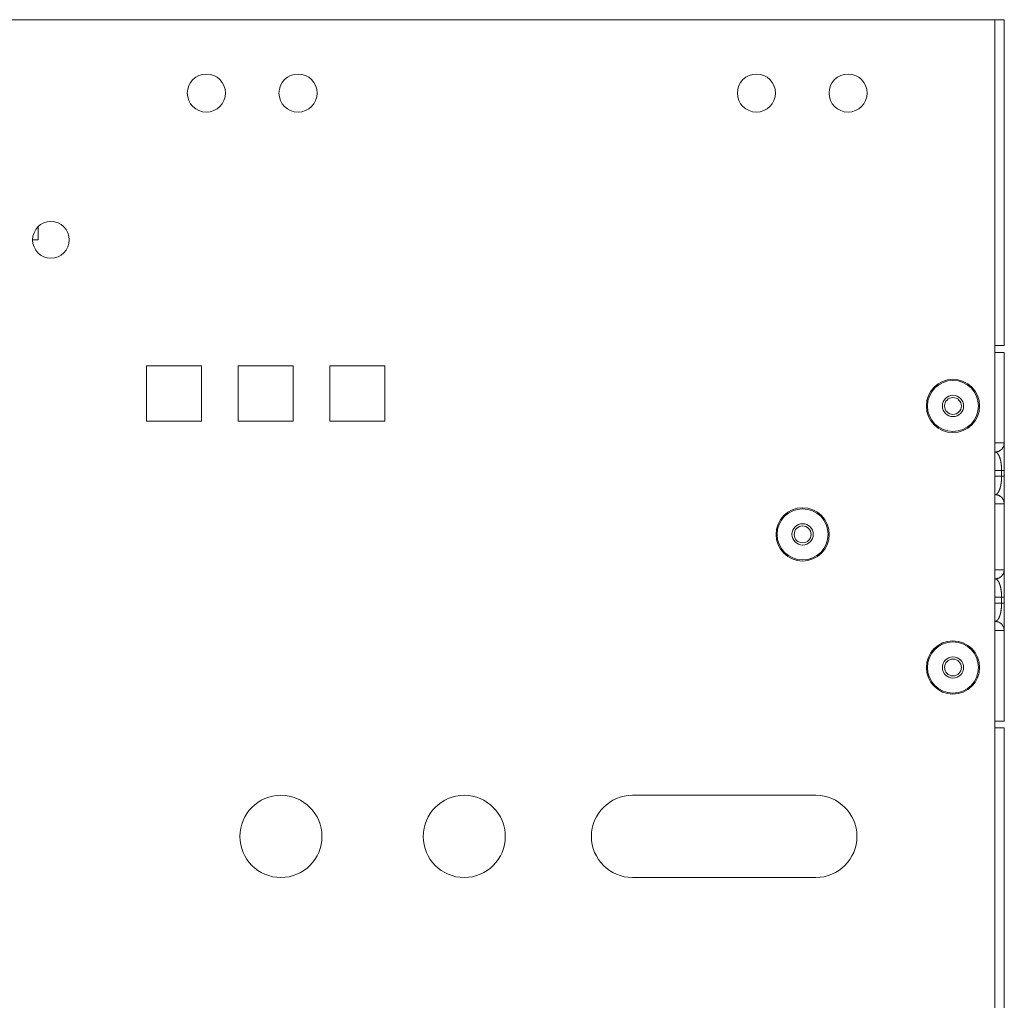
# Model space of a CAD drawing. Units: inches. Extents: x 26 to 79, y 34 to 154.
# Drawn here: x 72 to 79, y 123 to 130 of the extents above; entities that cross this region are included whole.
import ezdxf

# ---------------------------------------------------------------- set-up
doc = ezdxf.new("R2010")
doc.units = ezdxf.units.IN
doc.header["$MEASUREMENT"] = 0
doc.layers.add('1', color=7, linetype='Continuous')

msp = doc.modelspace()

# ---------------------------------------------------------------- linework, layer by layer
at = {"layer": '1', "color": 2, "linetype": 'Continuous', "lineweight": 18}
for p, q in [((78.8588, 129.8541), (72.0038, 129.8541)), ((78.8588, 127.6341), (78.8588, 129.8541)), ((78.9238, 127.6341), (78.9238, 129.8541)), ((72.2988, 128.3543), (72.3358, 128.3543)), ((78.8588, 125.0281), (78.8588, 127.6341)), ((78.9238, 126.97), (78.9238, 127.5871)), ((73.0763, 127.4946), (73.4513, 127.4946)), ((73.0763, 127.4946), (73.0763, 127.1196)), ((73.4513, 127.4946), (73.4513, 127.1196)), ((73.7013, 127.4946), (73.7013, 127.1196)), ((73.7013, 127.4946), (74.0763, 127.4946)), ((74.0763, 127.4946), (74.0763, 127.1196)), ((74.3263, 127.4946), (74.3263, 127.1196)), ((74.3263, 127.4946), (74.7013, 127.4946)), ((74.7013, 127.4946), (74.7013, 127.1196)), ((73.0763, 127.1196), (73.4513, 127.1196)), ((73.7013, 127.1196), (74.0763, 127.1196)), ((74.3263, 127.1196), (74.7013, 127.1196)), ((78.9055, 126.783), (78.8588, 126.783)), ((78.8588, 126.743), (78.9055, 126.743)), ((78.9055, 126.743), (78.9055, 126.783)), ((78.9238, 126.783), (78.9238, 126.743)), ((78.9238, 126.1062), (78.9238, 126.5559)), ((78.9055, 125.9192), (78.8588, 125.9192)), ((78.8588, 125.8792), (78.9055, 125.8792)), ((78.9055, 125.8792), (78.9055, 125.9192)), ((78.9238, 125.9192), (78.9238, 125.8792)), ((78.9238, 125.0751), (78.9238, 125.6921)), ((78.8588, 115.6341), (78.8588, 125.0281)), ((78.9238, 115.6341), (78.9238, 125.0281)), ((76.3888, 124.5691), (77.6388, 124.5691)), ((77.6388, 124.0091), (76.3888, 124.0091))]:
    msp.add_line(p, q, dxfattribs=at)
for centre, radius in [((73.4838, 129.3541), 0.13), ((74.1088, 129.3541), 0.13), ((77.2338, 129.3541), 0.13), ((77.8588, 129.3541), 0.13), ((72.4238, 128.3541), 0.125), ((78.5738, 127.2221), 0.1815), ((78.5738, 127.2221), 0.174), ((78.5738, 127.2221), 0.0725), ((78.5738, 127.2221), 0.0575), ((77.5488, 126.3471), 0.1815), ((77.5488, 126.3471), 0.174), ((77.5488, 126.3471), 0.0725), ((77.5488, 126.3471), 0.0575), ((78.5738, 125.4401), 0.1815), ((78.5738, 125.4401), 0.174), ((78.5738, 125.4401), 0.0725), ((78.5738, 125.4401), 0.0575), ((73.9918, 124.2891), 0.28), ((75.2418, 124.2891), 0.28)]:
    msp.add_circle(centre, radius, dxfattribs=at)
for centre, radius, start, end in [((78.5738, 127.2221), 0.0575, 0, 90), ((78.5738, 127.2221), 0.0575, 270, 0), ((77.5488, 126.3471), 0.0575, 0, 90), ((77.5488, 126.3471), 0.0575, 270, 0), ((78.5738, 125.4401), 0.0575, 0, 90), ((78.5738, 125.4401), 0.0575, 270, 0), ((76.3888, 124.2891), 0.28, 90, 270), ((77.6388, 124.2891), 0.28, 270, 90)]:
    msp.add_arc(centre, radius, start, end, dxfattribs=at)
for points, knots in [([(78.8588, 129.8541), (78.9048, 129.8541), (78.9238, 129.8541)], [0, 0, 0.707131, 1, 1]), ([(72.3358, 128.4271), (72.3358, 128.3992), (72.3358, 128.3599), (72.3358, 128.3543)], [0, 0, 0.382674, 0.923931, 1, 1]), ([(78.8588, 127.6341), (78.9048, 127.6341), (78.9238, 127.6341)], [0, 0, 0.707131, 1, 1]), ([(78.9238, 127.5871), (78.9192, 127.5871), (78.8849, 127.5871), (78.8588, 127.5871)], [0, 0, 0.071314, 0.598558, 1, 1]), ([(78.8588, 126.9703), (78.8637, 126.9703), (78.89, 126.9704), (78.9101, 126.9704), (78.9216, 126.9703), (78.9238, 126.97)], [0, 0, 0.07451, 0.479484, 0.788321, 0.965483, 1, 1]), ([(78.8643, 126.9077), (78.8873, 126.9133), (78.9066, 126.927), (78.9193, 126.9469), (78.9238, 126.97)], [0, 0, 0.250165, 0.500238, 0.750209, 1, 1]), ([(78.9238, 126.97), (78.9238, 126.9555), (78.9238, 126.922), (78.9238, 126.873), (78.9238, 126.8444), (78.9238, 126.783)], [0, 0, 0.077469, 0.256978, 0.518549, 0.6714, 1, 1]), ([(78.8643, 126.9077), (78.8627, 126.9078), (78.8588, 126.9079)], [0, 0, 0.287857, 1, 1]), ([(78.9055, 126.783), (78.9047, 126.8063), (78.9024, 126.8288), (78.8987, 126.8498), (78.8936, 126.8683), (78.8874, 126.8839), (78.8803, 126.8959), (78.8725, 126.9039), (78.8643, 126.9077)], [0, 0, 0.170011, 0.334819, 0.489443, 0.629519, 0.751348, 0.852943, 0.934404, 1, 1]), ([(78.8643, 126.6183), (78.8725, 126.622), (78.8803, 126.6301), (78.8874, 126.6421), (78.8936, 126.6576), (78.8987, 126.6762), (78.9024, 126.6971), (78.9047, 126.7196), (78.9055, 126.743)], [0, 0, 0.065596, 0.147057, 0.248653, 0.370571, 0.510556, 0.66518, 0.829988, 1, 1]), ([(78.9238, 126.743), (78.9238, 126.6815), (78.9238, 126.6268), (78.9238, 126.604), (78.9238, 126.5704), (78.9238, 126.5559)], [0, 0, 0.3286, 0.620867, 0.743022, 0.922461, 1, 1]), ([(78.8588, 126.618), (78.8627, 126.6181), (78.8643, 126.6183)], [0, 0, 0.712128, 1, 1]), ([(78.9238, 126.5559), (78.9193, 126.5791), (78.9066, 126.599), (78.8873, 126.6127), (78.8643, 126.6183)], [0, 0, 0.249921, 0.499772, 0.74984, 1, 1]), ([(78.9238, 126.5559), (78.9216, 126.5557), (78.9101, 126.5555), (78.89, 126.5555), (78.8588, 126.5557)], [0, 0, 0.034517, 0.211679, 0.520517, 1, 1]), ([(78.8588, 126.1065), (78.8637, 126.1065), (78.89, 126.1066), (78.9101, 126.1066), (78.9216, 126.1065), (78.9238, 126.1062)], [0, 0, 0.074508, 0.479484, 0.788321, 0.965483, 1, 1]), ([(78.8643, 126.0439), (78.8873, 126.0495), (78.9066, 126.0632), (78.9193, 126.083), (78.9238, 126.1062)], [0, 0, 0.25021, 0.500214, 0.750198, 1, 1]), ([(78.9238, 126.1062), (78.9238, 126.0917), (78.9238, 126.0582), (78.9238, 126.0353), (78.9238, 125.9806), (78.9238, 125.9192)], [0, 0, 0.077469, 0.256978, 0.379133, 0.6714, 1, 1]), ([(78.8643, 126.0439), (78.8627, 126.044), (78.8588, 126.0441)], [0, 0, 0.288032, 1, 1]), ([(78.9055, 125.9192), (78.9047, 125.9425), (78.9024, 125.965), (78.8987, 125.986), (78.8936, 126.0045), (78.8874, 126.0201), (78.8803, 126.0321), (78.8725, 126.0401), (78.8643, 126.0439)], [0, 0, 0.170008, 0.334812, 0.489433, 0.629506, 0.751421, 0.853014, 0.934405, 1, 1]), ([(78.8643, 125.7545), (78.8725, 125.7582), (78.8803, 125.7663), (78.8874, 125.7783), (78.8936, 125.7938), (78.8987, 125.8124), (78.9024, 125.8333), (78.9047, 125.8558), (78.9055, 125.8792)], [0, 0, 0.065596, 0.147057, 0.248653, 0.370571, 0.510556, 0.66518, 0.829988, 1, 1]), ([(78.9238, 125.8792), (78.9238, 125.8177), (78.9238, 125.763), (78.9238, 125.7212), (78.9238, 125.7066), (78.9238, 125.6921)], [0, 0, 0.328531, 0.620798, 0.844505, 0.922461, 1, 1]), ([(78.8588, 125.7542), (78.8627, 125.7543), (78.8643, 125.7545)], [0, 0, 0.712128, 1, 1]), ([(78.9238, 125.6921), (78.9193, 125.7153), (78.9066, 125.7352), (78.8873, 125.7489), (78.8643, 125.7545)], [0, 0, 0.249912, 0.49987, 0.749849, 1, 1]), ([(78.9238, 125.6921), (78.9216, 125.6919), (78.9101, 125.6917), (78.89, 125.6917), (78.8588, 125.6919)], [0, 0, 0.034498, 0.211666, 0.520509, 1, 1]), ([(78.9238, 125.0751), (78.9192, 125.0751), (78.8849, 125.0751), (78.8588, 125.0751)], [0, 0, 0.071314, 0.598558, 1, 1]), ([(78.8588, 125.0281), (78.9048, 125.0281), (78.9238, 125.0281)], [0, 0, 0.707131, 1, 1])]:
    msp.add_open_spline(points, degree=1, knots=knots, dxfattribs=at)
for points in [[(72.3358, 128.4429), (72.3358, 128.4271)], [(78.9238, 126.783), (78.9055, 126.783)], [(78.9238, 126.743), (78.9055, 126.743)], [(78.9055, 125.9192), (78.9238, 125.9192)], [(78.9055, 125.8792), (78.9238, 125.8792)]]:
    msp.add_open_spline(points, degree=1, dxfattribs=at)

doc.saveas('drawing.dxf')
